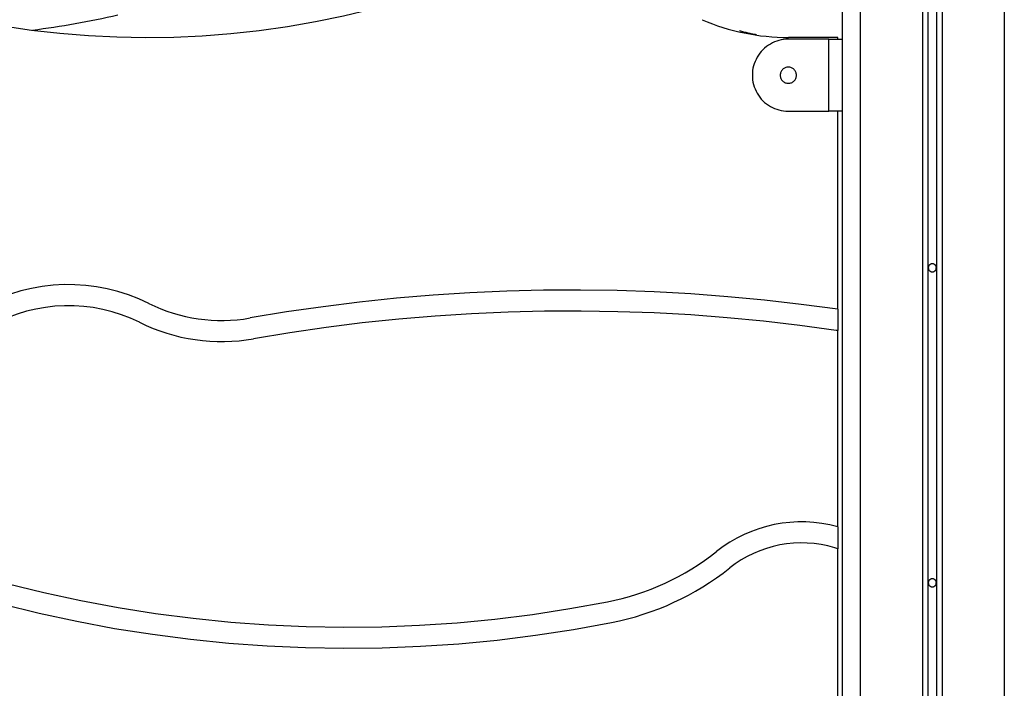
# Model space of a CAD drawing. Extents: x -38.9 to 38.9, y -21.6 to 21.6.
# Drawn here: x 2.5 to 8, y 3.4 to 7.1 of the extents above; entities that cross this region are included whole.
import ezdxf

# ---------------------------------------------------------------- set-up
doc = ezdxf.new("R2010")
doc.units = 0
doc.layers.get('0').update_dxf_attribs({"linetype": 'CONTINUOUS'})

msp = doc.modelspace()

# ---------------------------------------------------------------- linework, layer by layer
at = {"color": 0}
for points in [[(7.1135, 16.2887), (7.1135, -0.0531)], [(7.1135, 16.2887), (7.1135, -0.0531)], [(7.1135, 16.2887), (7.1135, -0.0531)], [(7.1135, 16.2887), (7.1135, -0.0531)], [(7.1135, 16.2887), (7.1135, -0.0531)], [(7.1135, 16.2887), (7.1135, -0.0531)], [(7.1135, 16.2887), (7.1135, -0.0531)], [(7.1135, 16.2887), (7.1135, -0.0531)], [(7.1135, 16.2887), (7.1135, -0.0531)], [(7.1135, 16.2887), (7.1135, -0.0531)], [(7.1135, 16.2887), (7.1135, -0.0531)], [(7.1135, 16.2887), (7.1135, -0.0531)], [(7.1135, 16.2887), (7.1135, -0.0531)], [(7.1135, 16.2887), (7.1135, -0.0531)], [(7.1135, 16.2887), (7.1135, -0.0531)], [(7.1135, 16.2887), (7.1135, -0.0531)], [(7.1135, 16.2887), (7.1135, -0.0531)], [(7.1135, 16.2887), (7.1135, -0.0531)], [(7.1135, 16.2887), (7.1135, -0.0531)], [(7.1135, 16.2887), (7.1135, -0.0531)], [(7.1135, 16.2887), (7.1135, -0.0531)], [(7.2135, 16.2732), (7.2135, -7.3731)], [(7.2135, 16.2732), (7.2135, -7.3731)], [(7.2135, 16.2732), (7.2135, -7.3731)], [(7.2135, 16.2732), (7.2135, -7.3731)], [(7.2135, 16.2732), (7.2135, -7.3731)], [(7.2135, 16.2732), (7.2135, -7.3731)], [(7.2135, 16.2732), (7.2135, -7.3731)], [(7.2135, 16.2732), (7.2135, -7.3731)], [(7.2135, 16.2732), (7.2135, -7.3731)], [(7.2135, 16.2732), (7.2135, -7.3731)], [(7.2135, 16.2732), (7.2135, -7.3731)], [(7.2135, 16.2732), (7.2135, -7.3731)], [(7.2135, 16.2732), (7.2135, -7.3731)], [(7.2135, 16.2732), (7.2135, -7.3731)], [(7.2135, 16.2732), (7.2135, -7.3731)], [(7.2135, 16.2732), (7.2135, -7.3731)], [(7.2135, 16.2732), (7.2135, -7.3731)], [(7.2135, 16.2732), (7.2135, -7.3731)], [(7.2135, 16.2732), (7.2135, -7.3731)], [(7.2135, 16.2732), (7.2135, -7.3731)], [(7.2135, 16.2732), (7.2135, -7.3731)], [(7.5585, 16.1925), (7.5585, -7.3731)], [(7.5585, 16.1925), (7.5585, -7.3731)], [(7.5585, 16.1925), (7.5585, -7.3731)], [(7.5585, 16.1925), (7.5585, -7.3731)], [(7.5585, 16.1925), (7.5585, -7.3731)], [(7.5585, 16.1925), (7.5585, -7.3731)], [(7.5585, 16.1925), (7.5585, -7.3731)], [(7.5585, 16.1925), (7.5585, -7.3731)], [(7.5585, 16.1925), (7.5585, -7.3731)], [(7.5585, 16.1925), (7.5585, -7.3731)], [(7.5585, 16.1925), (7.5585, -7.3731)], [(7.5585, 16.1925), (7.5585, -7.3731)], [(7.5585, 16.1925), (7.5585, -7.3731)], [(7.5585, 16.1925), (7.5585, -7.3731)], [(7.5585, 16.1925), (7.5585, -7.3731)], [(7.5585, 16.1925), (7.5585, -7.3731)], [(7.5585, 16.1925), (7.5585, -7.3731)], [(7.5585, 16.1925), (7.5585, -7.3731)], [(7.5585, 16.1925), (7.5585, -7.3731)], [(7.5585, 16.1925), (7.5585, -7.3731)], [(7.5585, 16.1925), (7.5585, -7.3731)], [(7.5885, 16.1834), (7.5885, -7.3731)], [(7.5885, 16.1834), (7.5885, -7.3731)], [(7.5885, 16.1834), (7.5885, -7.3731)], [(7.5885, 16.1834), (7.5885, -7.3731)], [(7.5885, 16.1834), (7.5885, -7.3731)], [(7.5885, 16.1834), (7.5885, -7.3731)], [(7.5885, 16.1834), (7.5885, -7.3731)], [(7.5885, 16.1834), (7.5885, -7.3731)], [(7.5885, 16.1834), (7.5885, -7.3731)], [(7.5885, 16.1834), (7.5885, -7.3731)], [(7.5885, 16.1834), (7.5885, -7.3731)], [(7.5885, 16.1834), (7.5885, -7.3731)], [(7.5885, 16.1834), (7.5885, -7.3731)], [(7.5885, 16.1834), (7.5885, -7.3731)], [(7.5885, 16.1834), (7.5885, -7.3731)], [(7.5885, 16.1834), (7.5885, -7.3731)], [(7.5885, 16.1834), (7.5885, -7.3731)], [(7.5885, 16.1834), (7.5885, -7.3731)], [(7.5885, 16.1834), (7.5885, -7.3731)], [(7.5885, 16.1834), (7.5885, -7.3731)], [(7.5885, 16.1834), (7.5885, -7.3731)], [(7.6385, -7.3731), (7.6385, 16.1675)], [(7.6385, -7.3731), (7.6385, 16.1675)], [(7.6385, -7.3731), (7.6385, 16.1675)], [(7.6385, -7.3731), (7.6385, 16.1675)], [(7.6385, -7.3731), (7.6385, 16.1675)], [(7.6385, -7.3731), (7.6385, 16.1675)], [(7.6385, -7.3731), (7.6385, 16.1675)], [(7.6385, -7.3731), (7.6385, 16.1675)], [(7.6385, -7.3731), (7.6385, 16.1675)], [(7.6385, -7.3731), (7.6385, 16.1675)], [(7.6385, -7.3731), (7.6385, 16.1675)], [(7.6385, -7.3731), (7.6385, 16.1675)], [(7.6385, -7.3731), (7.6385, 16.1675)], [(7.6385, -7.3731), (7.6385, 16.1675)], [(7.6385, -7.3731), (7.6385, 16.1675)], [(7.6385, -7.3731), (7.6385, 16.1675)], [(7.6385, -7.3731), (7.6385, 16.1675)], [(7.6385, -7.3731), (7.6385, 16.1675)], [(7.6385, -7.3731), (7.6385, 16.1675)], [(7.6385, -7.3731), (7.6385, 16.1675)], [(7.6385, -7.3731), (7.6385, 16.1675)], [(7.6685, 16.1575), (7.6685, -7.3731)], [(7.6685, 16.1575), (7.6685, -7.3731)], [(7.6685, 16.1575), (7.6685, -7.3731)], [(7.6685, 16.1575), (7.6685, -7.3731)], [(7.6685, 16.1575), (7.6685, -7.3731)], [(7.6685, 16.1575), (7.6685, -7.3731)], [(7.6685, 16.1575), (7.6685, -7.3731)], [(7.6685, 16.1575), (7.6685, -7.3731)], [(7.6685, 16.1575), (7.6685, -7.3731)], [(7.6685, 16.1575), (7.6685, -7.3731)], [(7.6685, 16.1575), (7.6685, -7.3731)], [(7.6685, 16.1575), (7.6685, -7.3731)], [(7.6685, 16.1575), (7.6685, -7.3731)], [(7.6685, 16.1575), (7.6685, -7.3731)], [(7.6685, 16.1575), (7.6685, -7.3731)], [(7.6685, 16.1575), (7.6685, -7.3731)], [(7.6685, 16.1575), (7.6685, -7.3731)], [(7.6685, 16.1575), (7.6685, -7.3731)], [(7.6685, 16.1575), (7.6685, -7.3731)], [(7.6685, 16.1575), (7.6685, -7.3731)], [(7.6685, 16.1575), (7.6685, -7.3731)], [(8.0135, 16.1254), (8.0135, -7.3834)], [(8.0135, 16.1254), (8.0135, -7.3834)], [(8.0135, 16.1254), (8.0135, -7.3834)], [(8.0135, 16.1254), (8.0135, -7.3834)], [(8.0135, 16.1254), (8.0135, -7.3834)], [(8.0135, 16.1254), (8.0135, -7.3834)], [(8.0135, 16.1254), (8.0135, -7.3834)], [(8.0135, 16.1254), (8.0135, -7.3834)], [(8.0135, 16.1254), (8.0135, -7.3834)], [(8.0135, 16.1254), (8.0135, -7.3834)], [(8.0135, 16.1254), (8.0135, -7.3834)], [(8.0135, 16.1254), (8.0135, -7.3834)], [(8.0135, 16.1254), (8.0135, -7.3834)], [(8.0135, 16.1254), (8.0135, -7.3834)], [(8.0135, 16.1254), (8.0135, -7.3834)], [(8.0135, 16.1254), (8.0135, -7.3834)], [(8.0135, 16.1254), (8.0135, -7.3834)], [(8.0135, 16.1254), (8.0135, -7.3834)], [(8.0135, 16.1254), (8.0135, -7.3834)], [(8.0135, 16.1254), (8.0135, -7.3834)], [(8.0135, 16.1254), (8.0135, -7.3834)], [(2.1392, 7.1719), (2.1392, 7.1719), (2.2951, 7.1388), (2.4517, 7.1109), (2.6088, 7.088), (2.7665, 7.0702), (2.9244, 7.0573), (3.0827, 7.0496), (3.241, 7.0468), (3.3994, 7.0491), (3.5574, 7.0562), (3.7153, 7.0685), (3.8727, 7.0857), (4.0298, 7.108), (4.186, 7.1352), (4.3416, 7.1674), (4.4963, 7.2046), (4.6502, 7.2469)], [(2.6135, 7.0876), (2.6135, 7.0876), (2.6432, 7.0914), (2.6731, 7.0955), (2.7028, 7.0997), (2.7328, 7.1042), (2.7625, 7.1088), (2.7922, 7.1137), (2.8219, 7.1187), (2.8516, 7.1239), (2.881, 7.1292), (2.9107, 7.1347), (2.9402, 7.1404), (2.9699, 7.1464), (2.9993, 7.1524), (3.0288, 7.1587), (3.0582, 7.1652), (3.0878, 7.1719)], [(6.334, 7.1452), (6.334, 7.1452), (6.3624, 7.1333), (6.3912, 7.1222), (6.4202, 7.1119), (6.4495, 7.1024), (6.4789, 7.0935), (6.5087, 7.0855), (6.5386, 7.0782), (6.5687, 7.0717), (6.5989, 7.0658), (6.6292, 7.0608), (6.6597, 7.0565), (6.6903, 7.053), (6.7209, 7.0502), (6.7517, 7.0484), (6.7826, 7.0472), (6.8135, 7.0469)], [(6.5423, 7.0844), (6.5423, 7.0844), (6.548, 7.0826), (6.5537, 7.0811), (6.5594, 7.0796), (6.5651, 7.0781), (6.5708, 7.0766), (6.5765, 7.0753), (6.5822, 7.0738), (6.5881, 7.0726), (6.5938, 7.0711), (6.5995, 7.0699), (6.6052, 7.0687), (6.6112, 7.0675), (6.6169, 7.0663), (6.6229, 7.0652), (6.6286, 7.064), (6.6346, 7.0631)], [(6.8135, 7.0369), (6.8135, 7.0369), (6.8, 7.0364), (6.7869, 7.0351), (6.7739, 7.0328), (6.7613, 7.0299), (6.7487, 7.0259), (6.7366, 7.0214), (6.7247, 7.016), (6.7135, 7.01), (6.7024, 7.0031), (6.6919, 6.9956), (6.6817, 6.9872), (6.6723, 6.9785), (6.6633, 6.9689), (6.6549, 6.9588), (6.6472, 6.948), (6.6403, 6.9369), (6.6403, 6.9369), (6.6339, 6.925), (6.6284, 6.913), (6.6238, 6.9006), (6.6201, 6.8882), (6.6171, 6.8754), (6.6151, 6.8626), (6.6138, 6.8497), (6.6135, 6.8368), (6.6138, 6.8237), (6.6151, 6.8108), (6.6171, 6.798), (6.6201, 6.7854), (6.6238, 6.7728), (6.6284, 6.7606), (6.6339, 6.7485), (6.6403, 6.7369), (6.6403, 6.7369), (6.6472, 6.7255), (6.6549, 6.7147), (6.6633, 6.7045), (6.6723, 6.6951), (6.6817, 6.6861), (6.6919, 6.678), (6.7024, 6.6705), (6.7135, 6.6637), (6.7247, 6.6574), (6.7366, 6.6521), (6.7487, 6.6475), (6.7613, 6.6437), (6.7739, 6.6406), (6.7869, 6.6385), (6.8, 6.6372), (6.8135, 6.6369)], [(6.8135, 7.0469), (6.8135, 7.0469)], [(7.0885, 7.0469), (6.8135, 7.0469)], [(7.0885, 7.0469), (6.8135, 7.0469)], [(7.0885, 7.0469), (6.8135, 7.0469)], [(7.0885, 7.0469), (6.8135, 7.0469)], [(7.0885, 7.0469), (6.8135, 7.0469)], [(7.0885, 7.0469), (6.8135, 7.0469)], [(7.0885, 7.0469), (6.8135, 7.0469)], [(7.0885, 7.0469), (6.8135, 7.0469)], [(7.0885, 7.0469), (6.8135, 7.0469)], [(7.0885, 7.0469), (6.8135, 7.0469)], [(7.0885, 7.0469), (6.8135, 7.0469)], [(7.0885, 7.0469), (6.8135, 7.0469)], [(7.0885, 7.0469), (6.8135, 7.0469)], [(7.0885, 7.0469), (6.8135, 7.0469)], [(7.0885, 7.0469), (6.8135, 7.0469)], [(7.0885, 7.0469), (6.8135, 7.0469)], [(7.0885, 7.0469), (6.8135, 7.0469)], [(7.0885, 7.0469), (6.8135, 7.0469)], [(7.0885, 7.0469), (6.8135, 7.0469)], [(7.0885, 7.0469), (6.8135, 7.0469)], [(7.0885, 7.0469), (6.8135, 7.0469)], [(6.8135, 7.0369), (6.8135, 7.0369)], [(7.0385, 7.0369), (6.8135, 7.0369)], [(7.0385, 7.0369), (6.8135, 7.0369)], [(7.0385, 7.0369), (6.8135, 7.0369)], [(7.0385, 7.0369), (6.8135, 7.0369)], [(7.0385, 7.0369), (6.8135, 7.0369)], [(7.0385, 7.0369), (6.8135, 7.0369)], [(7.0385, 7.0369), (6.8135, 7.0369)], [(7.0385, 7.0369), (6.8135, 7.0369)], [(7.0385, 7.0369), (6.8135, 7.0369)], [(7.0385, 7.0369), (6.8135, 7.0369)], [(7.0385, 7.0369), (6.8135, 7.0369)], [(7.0385, 7.0369), (6.8135, 7.0369)], [(7.0385, 7.0369), (6.8135, 7.0369)], [(7.0385, 7.0369), (6.8135, 7.0369)], [(7.0385, 7.0369), (6.8135, 7.0369)], [(7.0385, 7.0369), (6.8135, 7.0369)], [(7.0385, 7.0369), (6.8135, 7.0369)], [(7.0385, 7.0369), (6.8135, 7.0369)], [(7.0385, 7.0369), (6.8135, 7.0369)], [(7.0385, 7.0369), (6.8135, 7.0369)], [(7.0385, 7.0369), (6.8135, 7.0369)], [(7.0385, 7.0369), (7.0385, 7.0369)], [(7.0385, 7.0369), (7.0385, 7.0369)], [(7.0385, 7.0369), (7.1135, 7.0369)], [(7.0385, 7.0369), (7.1135, 7.0369)], [(7.0385, 7.0369), (7.1135, 7.0369)], [(7.0385, 7.0369), (7.1135, 7.0369)], [(7.0385, 7.0369), (7.1135, 7.0369)], [(7.0385, 7.0369), (7.1135, 7.0369)], [(7.0385, 7.0369), (7.1135, 7.0369)], [(7.0385, 7.0369), (7.1135, 7.0369)], [(7.0385, 7.0369), (7.1135, 7.0369)], [(7.0385, 7.0369), (7.1135, 7.0369)], [(7.0385, 7.0369), (7.1135, 7.0369)], [(7.0385, 7.0369), (7.1135, 7.0369)], [(7.0385, 7.0369), (7.1135, 7.0369)], [(7.0385, 7.0369), (7.1135, 7.0369)], [(7.0385, 7.0369), (7.1135, 7.0369)], [(7.0385, 7.0369), (7.1135, 7.0369)], [(7.0385, 7.0369), (7.1135, 7.0369)], [(7.0385, 7.0369), (7.1135, 7.0369)], [(7.0385, 7.0369), (7.1135, 7.0369)], [(7.0385, 7.0369), (7.1135, 7.0369)], [(7.0385, 7.0369), (7.1135, 7.0369)], [(7.0385, 7.0369), (7.0385, 7.0369)], [(7.0385, 6.6369), (7.0385, 7.0369)], [(7.0385, 6.6369), (7.0385, 7.0369)], [(7.0385, 6.6369), (7.0385, 7.0369)], [(7.0385, 6.6369), (7.0385, 7.0369)], [(7.0385, 6.6369), (7.0385, 7.0369)], [(7.0385, 6.6369), (7.0385, 7.0369)], [(7.0385, 6.6369), (7.0385, 7.0369)], [(7.0385, 6.6369), (7.0385, 7.0369)], [(7.0385, 6.6369), (7.0385, 7.0369)], [(7.0385, 6.6369), (7.0385, 7.0369)], [(7.0385, 6.6369), (7.0385, 7.0369)], [(7.0385, 6.6369), (7.0385, 7.0369)], [(7.0385, 6.6369), (7.0385, 7.0369)], [(7.0385, 6.6369), (7.0385, 7.0369)], [(7.0385, 6.6369), (7.0385, 7.0369)], [(7.0385, 6.6369), (7.0385, 7.0369)], [(7.0385, 6.6369), (7.0385, 7.0369)], [(7.0385, 6.6369), (7.0385, 7.0369)], [(7.0385, 6.6369), (7.0385, 7.0369)], [(7.0385, 6.6369), (7.0385, 7.0369)], [(7.0385, 6.6369), (7.0385, 7.0369)], [(7.0885, 7.0469), (7.0885, 7.0469)], [(7.0885, 7.0369), (7.0885, 7.0469)], [(7.0885, 7.0369), (7.0885, 7.0469)], [(7.0885, 7.0369), (7.0885, 7.0469)], [(7.0885, 7.0369), (7.0885, 7.0469)], [(7.0885, 7.0369), (7.0885, 7.0469)], [(7.0885, 7.0369), (7.0885, 7.0469)], [(7.0885, 7.0369), (7.0885, 7.0469)], [(7.0885, 7.0369), (7.0885, 7.0469)], [(7.0885, 7.0369), (7.0885, 7.0469)], [(7.0885, 7.0369), (7.0885, 7.0469)], [(7.0885, 7.0369), (7.0885, 7.0469)], [(7.0885, 7.0369), (7.0885, 7.0469)], [(7.0885, 7.0369), (7.0885, 7.0469)], [(7.0885, 7.0369), (7.0885, 7.0469)], [(7.0885, 7.0369), (7.0885, 7.0469)], [(7.0885, 7.0369), (7.0885, 7.0469)], [(7.0885, 7.0369), (7.0885, 7.0469)], [(7.0885, 7.0369), (7.0885, 7.0469)], [(7.0885, 7.0369), (7.0885, 7.0469)], [(7.0885, 7.0369), (7.0885, 7.0469)], [(7.0885, 7.0369), (7.0885, 7.0469)], [(7.0885, 7.0469), (7.0885, 7.0469)], [(7.0885, 7.0369), (7.0885, 7.0369)], [(7.1135, 7.0369), (7.1135, 7.0369)], [(6.8585, 6.8369), (6.8585, 6.8369), (6.8582, 6.8414), (6.8575, 6.8459), (6.8563, 6.8501), (6.8549, 6.8543), (6.8529, 6.8581), (6.8506, 6.8619), (6.848, 6.8653), (6.8452, 6.8686), (6.8419, 6.8714), (6.8385, 6.874), (6.8347, 6.8763), (6.8309, 6.8783), (6.8267, 6.8797), (6.8225, 6.8809), (6.818, 6.8816), (6.8135, 6.8819), (6.8135, 6.8819), (6.8088, 6.8816), (6.8043, 6.8809), (6.8, 6.8797), (6.7959, 6.8783), (6.7919, 6.8763), (6.7882, 6.874), (6.7847, 6.8714), (6.7816, 6.8686), (6.7785, 6.8653), (6.776, 6.8619), (6.7737, 6.8581), (6.7719, 6.8543), (6.7703, 6.8501), (6.7693, 6.8459), (6.7686, 6.8414), (6.7685, 6.8369), (6.7685, 6.8369), (6.7686, 6.8322), (6.7693, 6.8277), (6.7703, 6.8234), (6.7719, 6.8193), (6.7737, 6.8153), (6.776, 6.8116), (6.7785, 6.8081), (6.7816, 6.805), (6.7847, 6.8019), (6.7882, 6.7994), (6.7919, 6.7971), (6.7959, 6.7953), (6.8, 6.7937), (6.8043, 6.7927), (6.8088, 6.792), (6.8135, 6.7919), (6.8135, 6.7919), (6.818, 6.792), (6.8225, 6.7927), (6.8267, 6.7937), (6.8309, 6.7953), (6.8347, 6.7971), (6.8385, 6.7994), (6.8419, 6.8019), (6.8452, 6.805), (6.848, 6.8081), (6.8506, 6.8116), (6.8529, 6.8153), (6.8549, 6.8193), (6.8563, 6.8234), (6.8575, 6.8277), (6.8582, 6.8322), (6.8585, 6.8369)], [(6.8135, 6.6369), (6.8135, 6.6369)], [(6.8135, 6.6369), (7.0385, 6.6369)], [(6.8135, 6.6369), (7.0385, 6.6369)], [(6.8135, 6.6369), (7.0385, 6.6369)], [(6.8135, 6.6369), (7.0385, 6.6369)], [(6.8135, 6.6369), (7.0385, 6.6369)], [(6.8135, 6.6369), (7.0385, 6.6369)], [(6.8135, 6.6369), (7.0385, 6.6369)], [(6.8135, 6.6369), (7.0385, 6.6369)], [(6.8135, 6.6369), (7.0385, 6.6369)], [(6.8135, 6.6369), (7.0385, 6.6369)], [(6.8135, 6.6369), (7.0385, 6.6369)], [(6.8135, 6.6369), (7.0385, 6.6369)], [(6.8135, 6.6369), (7.0385, 6.6369)], [(6.8135, 6.6369), (7.0385, 6.6369)], [(6.8135, 6.6369), (7.0385, 6.6369)], [(6.8135, 6.6369), (7.0385, 6.6369)], [(6.8135, 6.6369), (7.0385, 6.6369)], [(6.8135, 6.6369), (7.0385, 6.6369)], [(6.8135, 6.6369), (7.0385, 6.6369)], [(6.8135, 6.6369), (7.0385, 6.6369)], [(6.8135, 6.6369), (7.0385, 6.6369)], [(7.0385, 6.6369), (7.0385, 6.6369)], [(7.1135, 6.6369), (7.0385, 6.6369)], [(7.1135, 6.6369), (7.0385, 6.6369)], [(7.1135, 6.6369), (7.0385, 6.6369)], [(7.1135, 6.6369), (7.0385, 6.6369)], [(7.1135, 6.6369), (7.0385, 6.6369)], [(7.1135, 6.6369), (7.0385, 6.6369)], [(7.1135, 6.6369), (7.0385, 6.6369)], [(7.1135, 6.6369), (7.0385, 6.6369)], [(7.1135, 6.6369), (7.0385, 6.6369)], [(7.1135, 6.6369), (7.0385, 6.6369)], [(7.1135, 6.6369), (7.0385, 6.6369)], [(7.1135, 6.6369), (7.0385, 6.6369)], [(7.1135, 6.6369), (7.0385, 6.6369)], [(7.1135, 6.6369), (7.0385, 6.6369)], [(7.1135, 6.6369), (7.0385, 6.6369)], [(7.1135, 6.6369), (7.0385, 6.6369)], [(7.1135, 6.6369), (7.0385, 6.6369)], [(7.1135, 6.6369), (7.0385, 6.6369)], [(7.1135, 6.6369), (7.0385, 6.6369)], [(7.1135, 6.6369), (7.0385, 6.6369)], [(7.1135, 6.6369), (7.0385, 6.6369)], [(7.0385, 6.6369), (7.0385, 6.6369)], [(7.0385, 6.6369), (7.0385, 6.6369)], [(7.0885, 6.6369), (7.0885, 6.6369)], [(7.0885, 5.5364), (7.0885, 6.6369)], [(7.0885, 5.5364), (7.0885, 6.6369)], [(7.0885, 5.5364), (7.0885, 6.6369)], [(7.0885, 5.5364), (7.0885, 6.6369)], [(7.0885, 5.5364), (7.0885, 6.6369)], [(7.0885, 5.5364), (7.0885, 6.6369)], [(7.0885, 5.5364), (7.0885, 6.6369)], [(7.0885, 5.5364), (7.0885, 6.6369)], [(7.0885, 5.5364), (7.0885, 6.6369)], [(7.0885, 5.5364), (7.0885, 6.6369)], [(7.0885, 5.5364), (7.0885, 6.6369)], [(7.0885, 5.5364), (7.0885, 6.6369)], [(7.0885, 5.5364), (7.0885, 6.6369)], [(7.0885, 5.5364), (7.0885, 6.6369)], [(7.0885, 5.5364), (7.0885, 6.6369)], [(7.0885, 5.5364), (7.0885, 6.6369)], [(7.0885, 5.5364), (7.0885, 6.6369)], [(7.0885, 5.5364), (7.0885, 6.6369)], [(7.0885, 5.5364), (7.0885, 6.6369)], [(7.0885, 5.5364), (7.0885, 6.6369)], [(7.0885, 5.5364), (7.0885, 6.6369)], [(7.1135, 6.6369), (7.1135, 6.6369)], [(7.636, 5.7669), (7.636, 5.7669), (7.6358, 5.769), (7.6354, 5.7713), (7.6348, 5.7734), (7.6341, 5.7756), (7.633, 5.7774), (7.632, 5.7794), (7.6307, 5.781), (7.6294, 5.7828), (7.6276, 5.7841), (7.626, 5.7854), (7.624, 5.7864), (7.6222, 5.7875), (7.62, 5.7882), (7.6179, 5.7888), (7.6156, 5.7892), (7.6135, 5.7894), (7.6135, 5.7894), (7.6111, 5.7892), (7.6089, 5.7888), (7.6067, 5.7882), (7.6046, 5.7875), (7.6025, 5.7864), (7.6007, 5.7854), (7.599, 5.7841), (7.5975, 5.7828), (7.596, 5.781), (7.5947, 5.7794), (7.5935, 5.7774), (7.5927, 5.7756), (7.5919, 5.7734), (7.5914, 5.7713), (7.591, 5.769), (7.591, 5.7669), (7.591, 5.7669), (7.591, 5.7645), (7.5914, 5.7623), (7.5919, 5.7601), (7.5927, 5.758), (7.5935, 5.7559), (7.5947, 5.7541), (7.596, 5.7524), (7.5975, 5.7509), (7.599, 5.7494), (7.6007, 5.7481), (7.6025, 5.7469), (7.6046, 5.7461), (7.6067, 5.7453), (7.6089, 5.7448), (7.6111, 5.7444), (7.6135, 5.7444), (7.6135, 5.7444), (7.6156, 5.7444), (7.6179, 5.7448), (7.62, 5.7453), (7.6222, 5.7461), (7.624, 5.7469), (7.626, 5.7481), (7.6276, 5.7494), (7.6294, 5.7509), (7.6307, 5.7524), (7.632, 5.7541), (7.633, 5.7559), (7.6341, 5.758), (7.6348, 5.7601), (7.6354, 5.7623), (7.6358, 5.7645), (7.636, 5.7669)], [(3.2609, 5.5689), (3.2609, 5.5689), (3.2044, 5.5945), (3.1469, 5.6167), (3.0885, 5.6351), (3.0294, 5.6501), (2.9697, 5.6612), (2.9096, 5.6688), (2.8491, 5.6727), (2.7888, 5.6733), (2.7283, 5.67), (2.6682, 5.6631), (2.6085, 5.6526), (2.5496, 5.6385), (2.4911, 5.6208), (2.4338, 5.5995), (2.3774, 5.5746), (2.3225, 5.5464)], [(7.0885, 5.5364), (7.0885, 5.5364), (6.8848, 5.5638), (6.6809, 5.5872), (6.4767, 5.6066), (6.2724, 5.6219), (6.0676, 5.633), (5.863, 5.6402), (5.6581, 5.6433), (5.4535, 5.6424), (5.2486, 5.6373), (5.044, 5.6281), (4.8395, 5.6149), (4.6354, 5.5978), (4.4315, 5.5764), (4.228, 5.551), (4.0249, 5.5216), (3.8224, 5.4882)], [(3.2091, 5.4641), (3.2091, 5.4641), (3.1591, 5.4867), (3.1083, 5.5063), (3.0566, 5.5226), (3.0044, 5.5358), (2.9515, 5.5456), (2.8984, 5.5524), (2.845, 5.5559), (2.7917, 5.5564), (2.7382, 5.5534), (2.6851, 5.5473), (2.6323, 5.538), (2.5801, 5.5257), (2.5285, 5.5099), (2.4778, 5.4912), (2.428, 5.4692), (2.3794, 5.4442)], [(3.2609, 5.5689), (3.2609, 5.5689), (3.2936, 5.5533), (3.327, 5.5392), (3.3607, 5.5265), (3.395, 5.5152), (3.4295, 5.5052), (3.4644, 5.4966), (3.4996, 5.4894), (3.5351, 5.4837), (3.5707, 5.4792), (3.6065, 5.4762), (3.6424, 5.4746), (3.6784, 5.4745), (3.7144, 5.4756), (3.7504, 5.4784), (3.7864, 5.4825), (3.8224, 5.4882)], [(7.0801, 5.4194), (7.0801, 5.4194), (6.8782, 5.4467), (6.6761, 5.4701), (6.4737, 5.4894), (6.2712, 5.5048), (6.0682, 5.5159), (5.8654, 5.5231), (5.6623, 5.5263), (5.4595, 5.5255), (5.2564, 5.5204), (5.0536, 5.5115), (4.8509, 5.4985), (4.6486, 5.4815), (4.4463, 5.4604), (4.2446, 5.4353), (4.0433, 5.4061), (3.8426, 5.373)], [(7.0885, 5.5364), (7.0885, 5.5364)], [(7.0885, 5.5364), (7.0885, 5.5364)], [(7.0885, 5.5364), (7.0885, 5.4182)], [(7.0885, 5.5364), (7.0885, 5.4182)], [(7.0885, 5.5364), (7.0885, 5.4182)], [(7.0885, 5.5364), (7.0885, 5.4182)], [(7.0885, 5.5364), (7.0885, 5.4182)], [(7.0885, 5.5364), (7.0885, 5.4182)], [(7.0885, 5.5364), (7.0885, 5.4182)], [(7.0885, 5.5364), (7.0885, 5.4182)], [(7.0885, 5.5364), (7.0885, 5.4182)], [(7.0885, 5.5364), (7.0885, 5.4182)], [(7.0885, 5.5364), (7.0885, 5.4182)], [(7.0885, 5.5364), (7.0885, 5.4182)], [(7.0885, 5.5364), (7.0885, 5.4182)], [(7.0885, 5.5364), (7.0885, 5.4182)], [(7.0885, 5.5364), (7.0885, 5.4182)], [(7.0885, 5.5364), (7.0885, 5.4182)], [(7.0885, 5.5364), (7.0885, 5.4182)], [(7.0885, 5.5364), (7.0885, 5.4182)], [(7.0885, 5.5364), (7.0885, 5.4182)], [(7.0885, 5.5364), (7.0885, 5.4182)], [(7.0885, 5.5364), (7.0885, 5.4182)], [(3.2091, 5.4641), (3.2091, 5.4641), (3.246, 5.4465), (3.2837, 5.4306), (3.3217, 5.4161), (3.3604, 5.4034), (3.3992, 5.3921), (3.4387, 5.3824), (3.4784, 5.3742), (3.5185, 5.3678), (3.5586, 5.3627), (3.599, 5.3593), (3.6395, 5.3575), (3.6802, 5.3574), (3.7207, 5.3587), (3.7614, 5.3619), (3.8019, 5.3665), (3.8426, 5.373)], [(7.0801, 5.4194), (7.0801, 5.4194)], [(7.0885, 5.4182), (7.0801, 5.4194)], [(7.0885, 5.4182), (7.0801, 5.4194)], [(7.0885, 5.4182), (7.0801, 5.4194)], [(7.0885, 5.4182), (7.0801, 5.4194)], [(7.0885, 5.4182), (7.0801, 5.4194)], [(7.0885, 5.4182), (7.0801, 5.4194)], [(7.0885, 5.4182), (7.0801, 5.4194)], [(7.0885, 5.4182), (7.0801, 5.4194)], [(7.0885, 5.4182), (7.0801, 5.4194)], [(7.0885, 5.4182), (7.0801, 5.4194)], [(7.0885, 5.4182), (7.0801, 5.4194)], [(7.0885, 5.4182), (7.0801, 5.4194)], [(7.0885, 5.4182), (7.0801, 5.4194)], [(7.0885, 5.4182), (7.0801, 5.4194)], [(7.0885, 5.4182), (7.0801, 5.4194)], [(7.0885, 5.4182), (7.0801, 5.4194)], [(7.0885, 5.4182), (7.0801, 5.4194)], [(7.0885, 5.4182), (7.0801, 5.4194)], [(7.0885, 5.4182), (7.0801, 5.4194)], [(7.0885, 5.4182), (7.0801, 5.4194)], [(7.0885, 5.4182), (7.0801, 5.4194)], [(7.0885, 5.4182), (7.0885, 5.4182)], [(7.0885, 5.4182), (7.0885, 5.4182)], [(7.0885, 4.3284), (7.0885, 5.4182)], [(7.0885, 4.3284), (7.0885, 5.4182)], [(7.0885, 4.3284), (7.0885, 5.4182)], [(7.0885, 4.3284), (7.0885, 5.4182)], [(7.0885, 4.3284), (7.0885, 5.4182)], [(7.0885, 4.3284), (7.0885, 5.4182)], [(7.0885, 4.3284), (7.0885, 5.4182)], [(7.0885, 4.3284), (7.0885, 5.4182)], [(7.0885, 4.3284), (7.0885, 5.4182)], [(7.0885, 4.3284), (7.0885, 5.4182)], [(7.0885, 4.3284), (7.0885, 5.4182)], [(7.0885, 4.3284), (7.0885, 5.4182)], [(7.0885, 4.3284), (7.0885, 5.4182)], [(7.0885, 4.3284), (7.0885, 5.4182)], [(7.0885, 4.3284), (7.0885, 5.4182)], [(7.0885, 4.3284), (7.0885, 5.4182)], [(7.0885, 4.3284), (7.0885, 5.4182)], [(7.0885, 4.3284), (7.0885, 5.4182)], [(7.0885, 4.3284), (7.0885, 5.4182)], [(7.0885, 4.3284), (7.0885, 5.4182)], [(7.0885, 4.3284), (7.0885, 5.4182)], [(7.0885, 5.4182), (7.0885, 5.4182)], [(7.0885, 4.3284), (7.0885, 4.3284), (7.0444, 4.339), (7.0002, 4.3471), (6.9557, 4.3524), (6.9113, 4.3553), (6.8668, 4.3553), (6.8226, 4.3529), (6.7786, 4.3479), (6.7352, 4.3405), (6.692, 4.3303), (6.6497, 4.3177), (6.608, 4.3026), (6.5673, 4.2852), (6.5273, 4.2651), (6.4886, 4.2429), (6.4511, 4.2183), (6.4149, 4.1913)], [(7.0885, 4.3284), (7.0885, 4.3284)], [(7.0885, 4.3284), (7.0885, 4.3284)], [(7.0885, 4.3284), (7.0885, 4.2064)], [(7.0885, 4.3284), (7.0885, 4.2064)], [(7.0885, 4.3284), (7.0885, 4.2064)], [(7.0885, 4.3284), (7.0885, 4.2064)], [(7.0885, 4.3284), (7.0885, 4.2064)], [(7.0885, 4.3284), (7.0885, 4.2064)], [(7.0885, 4.3284), (7.0885, 4.2064)], [(7.0885, 4.3284), (7.0885, 4.2064)], [(7.0885, 4.3284), (7.0885, 4.2064)], [(7.0885, 4.3284), (7.0885, 4.2064)], [(7.0885, 4.3284), (7.0885, 4.2064)], [(7.0885, 4.3284), (7.0885, 4.2064)], [(7.0885, 4.3284), (7.0885, 4.2064)], [(7.0885, 4.3284), (7.0885, 4.2064)], [(7.0885, 4.3284), (7.0885, 4.2064)], [(7.0885, 4.3284), (7.0885, 4.2064)], [(7.0885, 4.3284), (7.0885, 4.2064)], [(7.0885, 4.3284), (7.0885, 4.2064)], [(7.0885, 4.3284), (7.0885, 4.2064)], [(7.0885, 4.3284), (7.0885, 4.2064)], [(7.0885, 4.3284), (7.0885, 4.2064)], [(7.0717, 4.2115), (7.0717, 4.2115), (7.0336, 4.2215), (6.9954, 4.2293), (6.9569, 4.2347), (6.9185, 4.2378), (6.8799, 4.2385), (6.8416, 4.237), (6.8034, 4.2332), (6.7658, 4.2272), (6.7283, 4.2188), (6.6915, 4.2083), (6.6553, 4.1955), (6.6199, 4.1806), (6.5852, 4.1634), (6.5516, 4.1443), (6.5189, 4.1229), (6.4876, 4.0996)], [(5.8082, 3.9113), (5.8082, 3.9113), (5.8495, 3.92), (5.8905, 3.9299), (5.9312, 3.941), (5.9715, 3.9535), (6.0113, 3.967), (6.0507, 3.9818), (6.0897, 3.9977), (6.1282, 4.0149), (6.166, 4.0329), (6.2034, 4.0523), (6.2402, 4.0727), (6.2765, 4.0943), (6.3119, 4.1168), (6.347, 4.1406), (6.3812, 4.1653), (6.4149, 4.1913)], [(7.0717, 4.2115), (7.0717, 4.2115)], [(7.0885, 4.2064), (7.0717, 4.2115)], [(7.0885, 4.2064), (7.0717, 4.2115)], [(7.0885, 4.2064), (7.0717, 4.2115)], [(7.0885, 4.2064), (7.0717, 4.2115)], [(7.0885, 4.2064), (7.0717, 4.2115)], [(7.0885, 4.2064), (7.0717, 4.2115)], [(7.0885, 4.2064), (7.0717, 4.2115)], [(7.0885, 4.2064), (7.0717, 4.2115)], [(7.0885, 4.2064), (7.0717, 4.2115)], [(7.0885, 4.2064), (7.0717, 4.2115)], [(7.0885, 4.2064), (7.0717, 4.2115)], [(7.0885, 4.2064), (7.0717, 4.2115)], [(7.0885, 4.2064), (7.0717, 4.2115)], [(7.0885, 4.2064), (7.0717, 4.2115)], [(7.0885, 4.2064), (7.0717, 4.2115)], [(7.0885, 4.2064), (7.0717, 4.2115)], [(7.0885, 4.2064), (7.0717, 4.2115)], [(7.0885, 4.2064), (7.0717, 4.2115)], [(7.0885, 4.2064), (7.0717, 4.2115)], [(7.0885, 4.2064), (7.0717, 4.2115)], [(7.0885, 4.2064), (7.0717, 4.2115)], [(7.0885, 4.2064), (7.0885, 4.2064)], [(7.0885, 4.2064), (7.0885, 4.2064)], [(7.0885, 2.5801), (7.0885, 4.2064)], [(7.0885, 2.5801), (7.0885, 4.2064)], [(7.0885, 2.5801), (7.0885, 4.2064)], [(7.0885, 2.5801), (7.0885, 4.2064)], [(7.0885, 2.5801), (7.0885, 4.2064)], [(7.0885, 2.5801), (7.0885, 4.2064)], [(7.0885, 2.5801), (7.0885, 4.2064)], [(7.0885, 2.5801), (7.0885, 4.2064)], [(7.0885, 2.5801), (7.0885, 4.2064)], [(7.0885, 2.5801), (7.0885, 4.2064)], [(7.0885, 2.5801), (7.0885, 4.2064)], [(7.0885, 2.5801), (7.0885, 4.2064)], [(7.0885, 2.5801), (7.0885, 4.2064)], [(7.0885, 2.5801), (7.0885, 4.2064)], [(7.0885, 2.5801), (7.0885, 4.2064)], [(7.0885, 2.5801), (7.0885, 4.2064)], [(7.0885, 2.5801), (7.0885, 4.2064)], [(7.0885, 2.5801), (7.0885, 4.2064)], [(7.0885, 2.5801), (7.0885, 4.2064)], [(7.0885, 2.5801), (7.0885, 4.2064)], [(7.0885, 2.5801), (7.0885, 4.2064)], [(7.0885, 4.2064), (7.0885, 4.2064)], [(5.8308, 3.7964), (5.8308, 3.7964), (5.8755, 3.8058), (5.92, 3.8166), (5.964, 3.8287), (6.0076, 3.8422), (6.0507, 3.8568), (6.0934, 3.8728), (6.1356, 3.89), (6.1773, 3.9086), (6.2182, 3.9281), (6.2587, 3.9491), (6.2985, 3.9712), (6.3378, 3.9946), (6.3762, 4.0189), (6.4141, 4.0447), (6.4511, 4.0714), (6.4876, 4.0996)], [(2.4717, 4.0131), (2.4717, 4.0131), (2.6766, 3.9625), (2.8827, 3.9181), (3.0896, 3.8794), (3.2975, 3.8467), (3.5058, 3.8197), (3.7149, 3.7987), (3.9244, 3.7834), (4.1342, 3.7742), (4.344, 3.7706), (4.554, 3.773), (4.7638, 3.7812), (4.9736, 3.7955), (5.1829, 3.8155), (5.3919, 3.8416), (5.6003, 3.8734), (5.8082, 3.9113)], [(7.636, 4.0169), (7.636, 4.0169), (7.6358, 4.019), (7.6354, 4.0213), (7.6348, 4.0234), (7.6341, 4.0256), (7.633, 4.0274), (7.632, 4.0294), (7.6307, 4.031), (7.6294, 4.0328), (7.6276, 4.0341), (7.626, 4.0354), (7.624, 4.0364), (7.6222, 4.0375), (7.62, 4.0382), (7.6179, 4.0388), (7.6156, 4.0392), (7.6135, 4.0394), (7.6135, 4.0394), (7.6111, 4.0392), (7.6089, 4.0388), (7.6067, 4.0382), (7.6046, 4.0375), (7.6025, 4.0364), (7.6007, 4.0354), (7.599, 4.0341), (7.5975, 4.0328), (7.596, 4.031), (7.5947, 4.0294), (7.5935, 4.0274), (7.5927, 4.0256), (7.5919, 4.0234), (7.5914, 4.0213), (7.591, 4.019), (7.591, 4.0169), (7.591, 4.0169), (7.591, 4.0145), (7.5914, 4.0123), (7.5919, 4.0101), (7.5927, 4.008), (7.5935, 4.0059), (7.5947, 4.0041), (7.596, 4.0024), (7.5975, 4.0009), (7.599, 3.9994), (7.6007, 3.9981), (7.6025, 3.9969), (7.6046, 3.9961), (7.6067, 3.9953), (7.6089, 3.9948), (7.6111, 3.9944), (7.6135, 3.9944), (7.6135, 3.9944), (7.6156, 3.9944), (7.6179, 3.9948), (7.62, 3.9953), (7.6222, 3.9961), (7.624, 3.9969), (7.626, 3.9981), (7.6276, 3.9994), (7.6294, 4.0009), (7.6307, 4.0024), (7.632, 4.0041), (7.633, 4.0059), (7.6341, 4.008), (7.6348, 4.0101), (7.6354, 4.0123), (7.6358, 4.0145), (7.636, 4.0169)], [(2.4422, 3.8999), (2.4422, 3.8999), (2.6503, 3.8486), (2.8596, 3.8034), (3.0697, 3.7641), (3.2808, 3.7309), (3.4924, 3.7034), (3.7048, 3.6821), (3.9175, 3.6665), (4.1306, 3.6572), (4.3437, 3.6536), (4.557, 3.656), (4.7701, 3.6644), (4.9832, 3.6789), (5.1958, 3.6992), (5.4081, 3.7256), (5.6197, 3.758), (5.8308, 3.7964)]]:
    msp.add_lwpolyline(points, dxfattribs=at)

doc.saveas('drawing.dxf')
